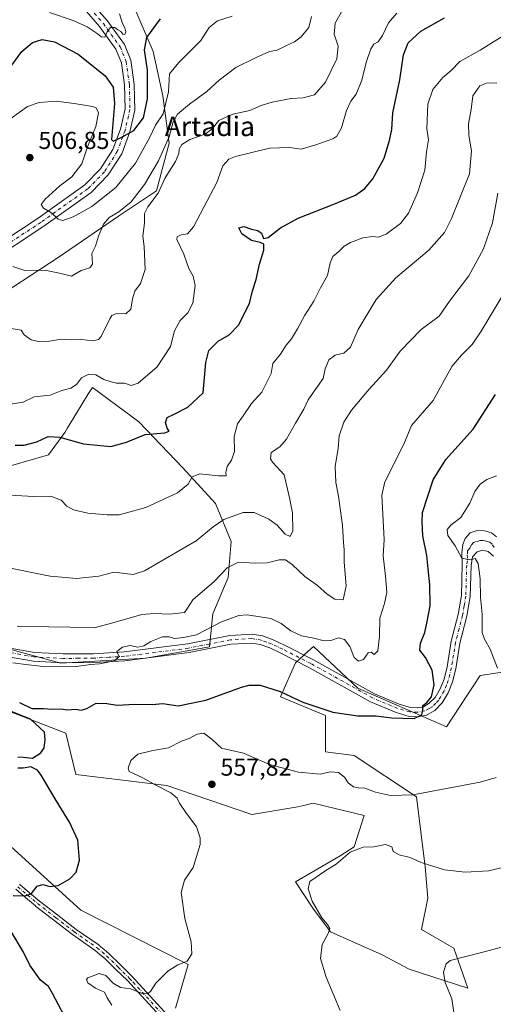
# Model space of a CAD drawing. Units: metres. Extents: x 604280 to 607748, y 4713022 to 4715387.
# Drawn here: x 605028 to 605223, y 4714310 to 4714714 of the extents above; entities that cross this region are included whole.
import ezdxf
from ezdxf.enums import TextEntityAlignment as Align

# ---------------------------------------------------------------- set-up
doc = ezdxf.new("R2010")
doc.units = ezdxf.units.M
doc.header["$MEASUREMENT"] = 0
doc.linetypes.add('DGN Style 4', pattern=[2.638475, 1.318413, -0.659207, 0.001648, -0.659207])
for name, color, linetype, lineweight in [('Camino Cxs', 7, 'Continuous', 0), ('Camino eje', 30, 'DGN Style 4', 13), ('Cultivos herbáceos CxS', 92, 'Continuous', 0), ('Curva de nivel maestra', 30, 'Continuous', 30), ('Curva de nivel normal', 30, 'Continuous', 0), ('Matorral CxS', 135, 'Continuous', 0), ('Núcleo urbano CxS', 7, 'Continuous', 0), ('Pista no pavimentada Cxs', 111, 'Continuous', 0), ('Pista no pavimentada eje', 91, 'DGN Style 4', 0), ('Punto de cota en terreno', 7, 'Continuous', 0), ('Rótulo de punto de cota en terreno', 7, 'Continuous', 0), ('Suelo desnudo CxS', 253, 'Continuous', 0), ('Texto cartográfico', 7, 'Continuous', 0), ('Zona quemada CxS', 21, 'Continuous', 0)]:
    doc.layers.add(name, color=color, linetype=linetype, lineweight=lineweight)
doc.styles.add('Style-Arial', font='txt')

# ---------------------------------------------------------------- blocks, each defined once
blk = doc.blocks.new('*U6')
at = {"layer": 'Suelo desnudo CxS', "color": 253, "linetype": 'Continuous', "lineweight": 0}
blk.add_polyline3d([(605075.3922, 4714719.4175, 495.9954), (605083.1889, 4714701.2239, 500.4856), (605087.0873, 4714683.0305, 503.2085), (605089.6861, 4714663.5377, 509.1599), (605084.4877, 4714644.0449, 512.6763), (605068.8933, 4714633.6489, 509.4255), (605044.202, 4714616.7551, 508.1359), (605014.3123, 4714597.2625, 513.1854)], dxfattribs=at)
blk = doc.blocks.new('*U11')
at = {"layer": 'Cultivos herbáceos CxS', "color": 92, "linetype": 'Continuous', "lineweight": 0}
for points in [[(605092.2849, 4714308.8085, 555.8218), (605097.4471, 4714326.7161, 554.7557), (605053.5063, 4714348.9939, 551.3142), (605001.7267, 4714395.9421, 545.0806)], [(605019.2505, 4714529.7903, 527.3789), (605040.2285, 4714535.7307, 526.5536), (605046.8921, 4714544.9625, 524.1572), (605048.0139, 4714546.7985, 523.7769), (605051.6883, 4714552.8147, 523.0037), (605056.3405, 4714560.4317, 521.1953), (605058.1683, 4714563.4239, 519.9521), (605074.4595, 4714551.3247, 523.1599), (605077.2051, 4714549.2857, 523.535), (605095.2647, 4714530.4035, 528.0917), (605108.6751, 4714515.7575, 532.923), (605115.1301, 4714500.1503, 537.6029), (605113.9101, 4714485.4575, 540.2902), (605107.6123, 4714470.5255, 542.5902), (605106.2849, 4714456.9665, 545.9633), (605080.1453, 4714452.3515, 545.3868), (605045.2927, 4714450.3005, 544.8191), (605020.6917, 4714456.9673, 543.2261)], [(605009.9287, 4714435.9421, 548.2121), (605047.3431, 4714421.5823, 551.2469), (605051.4429, 4714404.6593, 552.2234), (605088.7341, 4714400.0489, 555.8859), (605123.5871, 4714388.2539, 557.3008), (605142.5509, 4714391.3307, 556.7893), (605144.9771, 4714391.9447, 556.743), (605148.7801, 4714392.9069, 556.6168), (605169.7149, 4714387.7401, 557.2107), (605165.6149, 4714374.9205, 559.5658), (605159.9767, 4714371.3305, 559.3433), (605141.5255, 4714360.5617, 558.6611), (605148.7001, 4714349.7913, 559.633), (605155.8751, 4714340.0487, 560.1736), (605177.1439, 4714330.5967, 563.2486), (605188.2333, 4714324.7525, 563.5388), (605212.2541, 4714316.9713, 566.1724), (605206.6167, 4714333.3813, 564.4471), (605193.2905, 4714341.0745, 563.9128), (605195.8533, 4714353.8941, 562.1057), (605194.8291, 4714366.7153, 560.0928), (605191.2415, 4714395.4333, 554.9911), (605165.6153, 4714412.3563, 552.1682), (605153.8263, 4714413.8943, 552.3431), (605153.8265, 4714428.7665, 550.1785), (605135.3759, 4714436.4589, 550.3217), (605141.6299, 4714450.4817, 547.384), (605146.6117, 4714455.0451, 546.2563), (605148.9497, 4714457.1875, 545.5937), (605167.1527, 4714440.0479, 548.103), (605203.5423, 4714424.1503, 551.1209), (605217.3821, 4714445.1759, 553.5359), (605231.8887, 4714447.4273, 556.008)]]:
    blk.add_polyline3d(points, dxfattribs=at)
blk = doc.blocks.new('5PATER')
at = {"layer": 'Núcleo urbano CxS', "linetype": 'Continuous', "lineweight": 0}
h = blk.add_hatch(color=51, dxfattribs=at)
edge = h.paths.add_edge_path()
edge.add_ellipse((0, 0), major_axis=(-0.11, -0.111), ratio=0.999422, start_angle=0, end_angle=360)

msp = doc.modelspace()

# ---------------------------------------------------------------- linework, layer by layer
at = {"layer": 'Camino Cxs', "color": 7, "linetype": 'Continuous', "lineweight": 0}
for points in [[(605028.3087, 4714359.5899, 549.6499), (605028.3515, 4714359.5553, 549.6546), (605032.4281, 4714356.1241, 550.1537), (605036.4765, 4714352.7073, 550.6711), (605043.9933, 4714346.9151, 551.6013), (605051.5543, 4714341.0937, 552.6221), (605060.8995, 4714334.5659, 553.3317), (605060.9927, 4714334.4943, 553.3336), (605062.9753, 4714332.8173, 553.3988), (605064.8807, 4714331.2017, 553.6406), (605064.9485, 4714331.1401, 553.6493), (605069.6937, 4714326.5049, 554.1487), (605074.3839, 4714321.9197, 554.5666), (605074.4353, 4714321.8667, 554.572), (605075.8495, 4714320.3175, 554.7028), (605090.7637, 4714304.0383, 556.4766)], [(605028.3087, 4714359.5899, 549.6499), (605028.3515, 4714359.5553, 549.6546), (605032.4281, 4714356.1241, 550.1537), (605036.4765, 4714352.7073, 550.6711), (605043.9933, 4714346.9151, 551.6013), (605051.5543, 4714341.0937, 552.6221), (605060.8995, 4714334.5659, 553.3317), (605060.9927, 4714334.4943, 553.3336), (605062.9753, 4714332.8173, 553.3988), (605064.8807, 4714331.2017, 553.6406), (605064.9485, 4714331.1401, 553.6493), (605069.6937, 4714326.5049, 554.1487), (605074.3839, 4714321.9197, 554.5666), (605074.4353, 4714321.8667, 554.572), (605075.8495, 4714320.3175, 554.7028), (605090.7637, 4714304.0383, 556.4766)], [(605088.8345, 4714302.2951, 556.7417), (605073.9307, 4714318.5629, 554.8836), (605072.5401, 4714320.0863, 554.75), (605067.8765, 4714324.6453, 554.443), (605063.1645, 4714329.2481, 553.9113), (605061.2951, 4714330.8331, 553.6772), (605059.3613, 4714332.4689, 553.4671), (605050.0407, 4714338.9795, 552.81), (605049.9921, 4714339.0151, 552.8052), (605042.4069, 4714344.8553, 551.7402), (605034.8667, 4714350.6655, 550.8447), (605034.8231, 4714350.7005, 550.8385), (605030.7523, 4714354.1361, 550.298), (605026.6993, 4714357.5475, 549.7485)], [(605088.8345, 4714302.2951, 556.7417), (605073.9307, 4714318.5629, 554.8836), (605072.5401, 4714320.0863, 554.75), (605067.8765, 4714324.6453, 554.443), (605063.1645, 4714329.2481, 553.9113), (605061.2951, 4714330.8331, 553.6772), (605059.3613, 4714332.4689, 553.4671), (605050.0407, 4714338.9795, 552.81), (605049.9921, 4714339.0151, 552.8052), (605042.4069, 4714344.8553, 551.7402), (605034.8667, 4714350.6655, 550.8447), (605034.8231, 4714350.7005, 550.8385), (605030.7523, 4714354.1361, 550.298), (605026.6993, 4714357.5475, 549.7485)]]:
    msp.add_polyline3d(points, dxfattribs=at)
at = {"layer": 'Camino eje', "color": 30, "linetype": 'DGN Style 4', "lineweight": 13}
msp.add_polyline3d([(605027.5151, 4714358.5601, 549.6902), (605031.5901, 4714355.1301, 550.2188), (605035.6601, 4714351.6951, 550.7476), (605043.2001, 4714345.8851, 551.6657), (605050.7851, 4714340.0451, 552.7091), (605060.1551, 4714333.5001, 553.3971), (605062.1351, 4714331.8251, 553.5136), (605064.0401, 4714330.2101, 553.7663), (605068.7851, 4714325.5751, 554.2843), (605073.4751, 4714320.9901, 554.6502), (605074.8901, 4714319.4401, 554.7838), (605089.8051, 4714303.1601, 556.6032)], dxfattribs=at)
at = {"layer": 'Cultivos herbáceos CxS', "color": 92, "linetype": 'Continuous', "lineweight": 0}
for points in [[(605020.6917, 4714456.9673, 543.2261), (605045.2927, 4714450.3005, 544.8191), (605080.1453, 4714452.3515, 545.3868), (605106.2849, 4714456.9665, 545.9633), (605107.6123, 4714470.5255, 542.5902), (605113.9101, 4714485.4575, 540.2902), (605115.1301, 4714500.1503, 537.6029), (605108.6751, 4714515.7575, 532.923), (605095.2647, 4714530.4035, 528.0917), (605077.2051, 4714549.2857, 523.535), (605074.4595, 4714551.3247, 523.1599), (605058.1683, 4714563.4239, 519.9521), (605056.3405, 4714560.4317, 521.1953), (605051.6883, 4714552.8147, 523.0037), (605048.0139, 4714546.7985, 523.7769), (605046.8921, 4714544.9625, 524.1572), (605040.2285, 4714535.7307, 526.5536), (605019.2505, 4714529.7903, 527.3789)], [(605231.8887, 4714447.4273, 556.008), (605217.3821, 4714445.1759, 553.5359), (605203.5423, 4714424.1503, 551.1209), (605167.1527, 4714440.0479, 548.103), (605148.9497, 4714457.1875, 545.5937), (605146.6117, 4714455.0451, 546.2563), (605141.6299, 4714450.4817, 547.384), (605135.3759, 4714436.4589, 550.3217), (605153.8265, 4714428.7665, 550.1785), (605153.8263, 4714413.8943, 552.3431), (605165.6153, 4714412.3563, 552.1682), (605191.2415, 4714395.4333, 554.9911), (605194.8291, 4714366.7153, 560.0928), (605195.8533, 4714353.8941, 562.1057), (605193.2905, 4714341.0745, 563.9128), (605206.6167, 4714333.3813, 564.4471), (605212.2541, 4714316.9713, 566.1724), (605188.2333, 4714324.7525, 563.5388), (605177.1439, 4714330.5967, 563.2486), (605155.8751, 4714340.0487, 560.1736), (605148.7001, 4714349.7913, 559.633), (605141.5255, 4714360.5617, 558.6611), (605159.9767, 4714371.3305, 559.3433), (605165.6149, 4714374.9205, 559.5658), (605169.7149, 4714387.7401, 557.2107), (605148.7801, 4714392.9069, 556.6168), (605144.9771, 4714391.9447, 556.743), (605142.5509, 4714391.3307, 556.7893), (605123.5871, 4714388.2539, 557.3008), (605088.7341, 4714400.0489, 555.8859), (605051.4429, 4714404.6593, 552.2234), (605047.3431, 4714421.5823, 551.2469), (605009.9287, 4714435.9421, 548.2121)], [(604977.2109, 4714432.2699, 540.1056), (604977.6381, 4714431.8399, 540.1505), (604988.9141, 4714414.4041, 542.7534), (605001.7267, 4714395.9421, 545.0806), (605053.5063, 4714348.9939, 551.3142), (605097.4471, 4714326.7161, 554.7557), (605092.2849, 4714308.8085, 555.8218)]]:
    msp.add_polyline3d(points, dxfattribs=at)
at = {"layer": 'Curva de nivel maestra', "color": 30, "linetype": 'Continuous', "lineweight": 30, "flags": 128}
for points, elevation in [([(605026.54, 4714539.7201), (605030.23, 4714539.7401), (605035.31, 4714541.1501), (605039.98, 4714543.2301), (605044.78, 4714542.9401), (605054.6, 4714540.2001), (605065.82, 4714539.2301), (605072.18, 4714540.9201), (605079.89, 4714544.1401), (605087.96, 4714544.8201), (605089.7, 4714545.4701), (605088.9, 4714546.6601), (605088.23, 4714548.9501), (605088.82, 4714551.0101), (605091.82, 4714552.4401), (605097.35, 4714555.2601), (605103.71, 4714561.2301), (605104.74, 4714573.6201), (605106.04, 4714578.5401), (605109.76, 4714582.3301), (605114.4, 4714585.0401), (605118.15, 4714588.9001), (605122.75, 4714597.7701), (605123.85, 4714603.0701), (605125.42, 4714607.6201), (605126.84, 4714614.0101), (605128.51, 4714619.6901), (605128.62, 4714622.1201), (605127.09, 4714622.8801), (605123.45, 4714623.6101), (605119.57, 4714626.4401), (605118.27, 4714628.8701), (605120.42, 4714629.4501), (605123.48, 4714628.3401), (605126.1, 4714627.7801), (605127.57, 4714626.7401), (605128.41, 4714624.4201), (605130.34, 4714624.8701), (605135.39, 4714628.8601), (605142.65, 4714632.7801), (605157.24, 4714638.5601), (605166.23, 4714642.2901), (605169.99, 4714645.0501), (605173.29, 4714648.9101), (605177.98, 4714657.3801), (605180.14, 4714664.7201), (605181.16, 4714669.2301), (605181.52, 4714676.0201), (605184.37, 4714689.5201), (605185.85, 4714699.8601), (605187.89, 4714704.7201), (605193, 4714709.5601), (605202.72, 4714714.9601)], 525), ([(605023.57, 4714693.5901), (605029.24, 4714701.1901), (605033.57, 4714704.9001), (605037.57, 4714706.0701), (605042.6, 4714705.1901), (605052.34, 4714700.0901), (605063.47, 4714691.2401), (605066.73, 4714686.5001), (605067.32, 4714679.9301), (605065.98, 4714665.0501), (605066.71, 4714664.4801), (605069.75, 4714665.7801), (605075.23, 4714668.8401), (605079.14, 4714673.9601), (605080.8, 4714681.7401), (605080.78, 4714693.5901), (605079.55, 4714701.8701), (605080.54, 4714706.9901), (605086.1, 4714714.5401)], 500), ([(605028.21, 4714434.1401), (605033.3, 4714431.7001), (605038.17, 4714431.7001), (605041.72, 4714431.3701), (605045.24, 4714431.5401), (605047.9, 4714431.2001), (605051.23, 4714431.4201), (605053.56, 4714431.0801), (605055.89, 4714431.7501), (605059.69, 4714433.8201), (605064.07, 4714433.7701), (605068.35, 4714433.0901), (605075.55, 4714433.4301), (605082.73, 4714433.3601), (605087.16, 4714433.7001), (605093.4, 4714432.8201), (605104.72, 4714435.1701), (605119.34, 4714440.3901), (605122.51, 4714441.2801), (605127.04, 4714441.3301), (605135.3, 4714438.7101), (605144.54, 4714434.3001), (605156.88, 4714430.2201), (605167.18, 4714428.6901), (605174.75, 4714428.6501), (605180.94, 4714427.9001), (605190.25, 4714427.5601), (605193.38, 4714429.1001), (605193.82, 4714431.1001), (605193.84, 4714432.9101), (605195.5, 4714434.1601), (605197.42, 4714436.5401), (605198.51, 4714441.3401), (605197.64, 4714447.4201), (605194.92, 4714452.6001), (605192.61, 4714455.6001), (605192.84, 4714458.4701), (605194.68, 4714462.9101), (605195.59, 4714467.4201), (605196.89, 4714473.7601), (605196.74, 4714482.4601), (605195.98, 4714488.9901), (605195.51, 4714494.4201), (605193.89, 4714502.4901), (605193.52, 4714508.4101), (605193.65, 4714512.0801), (605195.91, 4714518.7601), (605198.05, 4714525.4801), (605203.24, 4714533.8801), (605214.51, 4714546.2201), (605223.65, 4714560.5201)], 550), ([(605027.59, 4714411.8201), (605029.9, 4714411.7201), (605033.57, 4714411.3301), (605037.04, 4714413.5101), (605038.32, 4714415.5601), (605038.8, 4714418.7801), (605038.48, 4714421.9801), (605032.82, 4714427.3201), (605023.94, 4714430.8601)], 550), ([(605025.61, 4714354.9701), (605030.54, 4714354.8501), (605033.24, 4714355.7601), (605035.51, 4714358.7701), (605037.78, 4714359.4501), (605040.73, 4714358.6201), (605044.11, 4714359.1201), (605048.9, 4714361.8901), (605051.5, 4714364.5901), (605052.83, 4714369.5501), (605052.19, 4714377.7401), (605048.84, 4714385.0601), (605043.31, 4714393.9101), (605037.21, 4714404.4201), (605035.59, 4714406.4101), (605032.98, 4714407.8201), (605029.79, 4714407.2401), (605027.53, 4714407.2801)], 550), ([(605049.05, 4714301.1201), (605041.84, 4714314.7301), (605040.13, 4714317.7101), (605036.94, 4714320.2601), (605032.57, 4714326.3601), (605029.93, 4714331.7801), (605024.82, 4714340.1701)], 550)]:
    msp.add_lwpolyline(points, dxfattribs=dict(at, elevation=elevation))
at = {"layer": 'Curva de nivel normal', "color": 30, "linetype": 'Continuous', "lineweight": 0, "flags": 128}
for points, elevation in [([(605024.51, 4714556.4901), (605029.72, 4714557.3801), (605034.24, 4714559.4901), (605040.9, 4714560.2701), (605045.61, 4714562.1401), (605049.4, 4714563.1601), (605051.6, 4714564.5701), (605053.76, 4714567.3301), (605056.66, 4714568.8201), (605059.57, 4714568.5501), (605062.87, 4714566.7101), (605065.94, 4714565.7501), (605068.02, 4714565.1301), (605071.36, 4714565.0801), (605074.09, 4714564.1401), (605077.02, 4714565.2101), (605084.82, 4714571.8501), (605090.26, 4714580.2001), (605091.9, 4714586.6601), (605094.26, 4714590.8701), (605097.31, 4714593.9301), (605099.43, 4714598.0001), (605100.43, 4714605.2201), (605099.6, 4714609.0101), (605097.73, 4714612.1401), (605095.78, 4714618.0201), (605092.88, 4714624.0501), (605092.98, 4714625.1201), (605094.62, 4714626.0001), (605097.25, 4714626.4201), (605099.67, 4714629.3201), (605105.27, 4714639.9201), (605109.27, 4714647.4701), (605111.67, 4714654.3001), (605114.16, 4714657.0001), (605116.92, 4714658.1201), (605130.86, 4714661.5101), (605139.1, 4714661.7801), (605143.88, 4714661.1901), (605149.93, 4714662.9601), (605156.94, 4714665.3801), (605158.51, 4714666.5101), (605160.48, 4714669.8801), (605162.46, 4714677.0201), (605164.24, 4714680.8801), (605166.45, 4714683.7201), (605168.82, 4714689.3801), (605170.56, 4714696.7101), (605172.56, 4714702.2401), (605173.76, 4714704.1601), (605175.48, 4714705.1801), (605177.28, 4714707.7501), (605179.81, 4714712.8901), (605183.21, 4714716.8601)], 520), ([(605024.66, 4714673.7201), (605031.59, 4714678.5901), (605036.31, 4714680.2401), (605043.34, 4714680.8201), (605050.64, 4714679.8001), (605058.26, 4714678.6401), (605059.69, 4714678.0401), (605060.74, 4714676.0801), (605059.65, 4714670.3901), (605056.15, 4714662.0201), (605053.79, 4714655.1301), (605049.77, 4714649.7201), (605044.83, 4714646.1501), (605038.77, 4714640.6801), (605037.12, 4714638.3701), (605038.07, 4714636.9301), (605041.37, 4714635.0301), (605044.16, 4714632.4601), (605046.05, 4714631.9301), (605050.23, 4714633.3701), (605058.02, 4714637.6201), (605067.82, 4714645.3701), (605075.92, 4714655.3801), (605081.64, 4714665.7301), (605084.05, 4714671.0201), (605087.29, 4714675.6601), (605089.44, 4714684.6101), (605089.84, 4714692.0401), (605093.69, 4714696.7101), (605102.71, 4714705.7401), (605106.07, 4714711.0301), (605109.55, 4714713.7601), (605115.56, 4714715.6201)], 505), ([(605024.83, 4714587.6201), (605028.97, 4714586.8601), (605030.23, 4714585.0001), (605032.99, 4714582.9601), (605036.02, 4714582.2101), (605040.64, 4714582.4001), (605045.34, 4714583.1701), (605049.24, 4714582.8801), (605053.69, 4714583.0801), (605058.41, 4714582.5601), (605060.7, 4714583.0101), (605061.79, 4714584.2801), (605065.28, 4714591.4701), (605066.19, 4714592.9001), (605068.06, 4714593.7101), (605071.97, 4714593.5601), (605073.99, 4714595.5601), (605074.62, 4714599.7101), (605075.66, 4714602.9401), (605077.88, 4714606.0801), (605079.88, 4714611.7501), (605079.45, 4714621.1701), (605078.93, 4714625.4201), (605079.63, 4714630.7301), (605079.59, 4714634.7301), (605080.92, 4714637.4801), (605085.13, 4714643.0501), (605088.02, 4714649.4201), (605092.3, 4714656.1101), (605093.7, 4714659.3001), (605093.79, 4714661.1901), (605094.86, 4714663.0701), (605098.13, 4714665.1201), (605104.42, 4714667.3401), (605107.31, 4714669.4601), (605110.16, 4714672.8701), (605115.88, 4714675.5201), (605122.88, 4714676.9801), (605127.43, 4714679.0101), (605131.94, 4714680.4701), (605139.72, 4714681.8801), (605144.72, 4714682.1601), (605149.37, 4714683.3601), (605153.87, 4714688.6101), (605158.55, 4714698.1901), (605159.15, 4714703.4201), (605157.46, 4714708.3001), (605157.85, 4714712.8801), (605160.4, 4714717.4001)], 515), ([(605025.56, 4714612.9401), (605030.4, 4714611.4201), (605038.86, 4714611.4501), (605045.24, 4714610.1401), (605049.56, 4714609.0801), (605053.56, 4714611.3801), (605057.08, 4714612.4101), (605058.25, 4714613.9401), (605057.96, 4714618.3901), (605059.44, 4714621.3901), (605060.74, 4714625.3901), (605062.81, 4714630.3901), (605065.07, 4714633.0601), (605069.06, 4714635.3901), (605074.04, 4714639.5701), (605079.62, 4714646.6401), (605085.35, 4714656.3501), (605089.66, 4714666.2501), (605091.29, 4714672.3801), (605093.16, 4714675.4401), (605098.12, 4714679.6301), (605105.18, 4714684.7801), (605110.24, 4714689.3801), (605117.06, 4714694.6401), (605125.09, 4714698.5801), (605130.92, 4714701.2401), (605134.04, 4714701.7801), (605137.59, 4714703.5301), (605141.22, 4714705.1201), (605143.9, 4714707.2201), (605147, 4714711.0601), (605148.15, 4714715.5901)], 510), ([(605040.55, 4714717.2101), (605050.3, 4714713.8701), (605056.06, 4714711.2801), (605060.12, 4714708.6001), (605061.75, 4714707.1701), (605063.3, 4714707.1401), (605064.19, 4714709.3201), (605065.65, 4714711.0401), (605067.45, 4714710.9901), (605068.58, 4714710.0601), (605069.85, 4714709.3301), (605070.7, 4714708.3401), (605071.48, 4714708.2101), (605071.85, 4714709.2001), (605071.52, 4714710.9001), (605070.6, 4714712.7301), (605069.36, 4714716.6601)], 495), ([(605024.36, 4714519.2001), (605034.1, 4714518.6501), (605041.13, 4714518.7901), (605045.38, 4714517.1501), (605047.63, 4714514.7001), (605050.37, 4714513.2101), (605056.26, 4714511.8701), (605064.23, 4714511.1901), (605069.23, 4714511.0801), (605080.19, 4714514.1401), (605093.08, 4714520.1901), (605097.44, 4714523.7001), (605099.15, 4714526.7101), (605102.33, 4714527.9301), (605109.93, 4714527.1101), (605113.04, 4714527.1801), (605112.96, 4714528.5301), (605113.5, 4714531.0301), (605115.36, 4714533.6101), (605116.46, 4714537.0701), (605116.43, 4714543.2701), (605117.7, 4714548.4401), (605120.07, 4714551.7201), (605123.49, 4714556.7401), (605127.75, 4714561.4001), (605131.58, 4714569.0701), (605132.28, 4714573.2401), (605135.35, 4714577.0701), (605137.71, 4714580.7401), (605139.89, 4714583.4001), (605142.38, 4714587.4001), (605145.34, 4714593.0301), (605149.12, 4714598.8201), (605151.81, 4714604.3101), (605154.64, 4714609.3301), (605155.76, 4714614.5101), (605156.89, 4714617.0801), (605159.37, 4714619.1001), (605161.54, 4714621.3701), (605164.21, 4714622.9101), (605169.21, 4714624.7101), (605173.21, 4714625.3701), (605175.62, 4714625.0701), (605178.85, 4714626.3201), (605184.62, 4714630.5801), (605187.91, 4714634.9301), (605191.67, 4714643.1601), (605194.7, 4714652.5201), (605195.41, 4714660.0601), (605196.2, 4714664.9801), (605195.53, 4714669.4701), (605195.93, 4714679.6101), (605197.99, 4714685.6201), (605202.09, 4714690.5201), (605205.49, 4714693.3701), (605209, 4714697.0401), (605217.4, 4714701.7001), (605228.98, 4714709.0201)], 530), ([(605019.69, 4714490.1601), (605040.8, 4714485.9201), (605051.69, 4714484.9801), (605060.84, 4714486.0001), (605066.98, 4714487.6801), (605074.94, 4714486.6401), (605079.61, 4714488.1801), (605100.77, 4714500.5201), (605107.74, 4714506.1701), (605112.09, 4714509.2101), (605120.1, 4714512.1101), (605124.56, 4714512.0701), (605130.63, 4714509.4201), (605134.07, 4714506.8401), (605137.26, 4714503.2501), (605139.42, 4714502.2601), (605140.54, 4714504.5601), (605140.34, 4714512.0001), (605139.1, 4714518.0801), (605136.94, 4714527.5801), (605132.12, 4714532.7601), (605131.25, 4714534.1301), (605131.52, 4714536.6701), (605135.19, 4714539.0901), (605137.91, 4714542.1201), (605141.53, 4714548.7501), (605145.01, 4714554.5401), (605146.8, 4714558.2801), (605149.85, 4714562.8701), (605152.95, 4714567.0701), (605153.79, 4714571.0701), (605155.27, 4714574.7001), (605157.84, 4714576.6101), (605161.44, 4714577.4901), (605164.09, 4714579.8601), (605167.34, 4714587.1201), (605174.74, 4714599.4901), (605182.74, 4714608.3901), (605196.28, 4714619.7301), (605202.68, 4714626.8901), (605205.63, 4714632.7201), (605208.99, 4714641.2201), (605213, 4714651.0501), (605213.77, 4714660.3801), (605212.73, 4714666.7201), (605212.55, 4714671.4701), (605213.66, 4714677.4101), (605214.37, 4714683.0101), (605217.22, 4714687.0801), (605220.05, 4714688.2001), (605224.23, 4714688.3401)], 535), ([(605027.37, 4714465.5001), (605040.27, 4714465.1401), (605049.22, 4714465.0201), (605058.87, 4714464.8501), (605065.56, 4714466.6201), (605078.52, 4714470.2501), (605083.71, 4714470.7301), (605089.86, 4714470.3401), (605096.06, 4714471.0201), (605096.91, 4714472.4701), (605099.39, 4714476.3201), (605108.22, 4714483.8501), (605113.55, 4714489.3401), (605118.22, 4714491.7201), (605124.9, 4714491.2701), (605129.97, 4714491.4801), (605134.88, 4714492.7001), (605137.5, 4714492.6901), (605140.34, 4714490.5901), (605145.45, 4714485.8501), (605150.57, 4714482.1701), (605154.55, 4714478.6601), (605157.74, 4714476.5501), (605161.08, 4714476.2901), (605162.33, 4714482.0801), (605161.61, 4714491.7601), (605161.58, 4714496.7501), (605161.28, 4714499.7501), (605160.83, 4714506.7501), (605159.22, 4714518.8201), (605158.08, 4714524.3701), (605157.85, 4714531.0701), (605159.02, 4714538.3901), (605159.46, 4714543.5101), (605161.44, 4714549.1401), (605164.59, 4714554.1201), (605171.75, 4714562.6201), (605178.93, 4714570.4501), (605184.54, 4714578.3301), (605193.2, 4714587.1401), (605200.53, 4714592.6301), (605204.86, 4714598.7801), (605212.79, 4714609.1701), (605218.72, 4714620.2701), (605222.42, 4714630.9501), (605224.59, 4714643.1101)], 540), ([(605025.51, 4714450.3701), (605031.92, 4714449.6101), (605039.01, 4714448.8001), (605051.48, 4714448.9001), (605057.35, 4714449.7401), (605061.16, 4714450.0601), (605067.2, 4714451.2101), (605069.11, 4714453.0901), (605068.17, 4714455.0901), (605070.55, 4714456.8801), (605073.67, 4714457.5001), (605076.9, 4714456.9201), (605079.34, 4714457.3501), (605082.19, 4714459.1601), (605086.92, 4714461.0401), (605089.67, 4714461.1001), (605091.92, 4714460.4501), (605095.56, 4714460.7901), (605100.88, 4714461.8701), (605111.22, 4714467.2901), (605118.27, 4714469.7801), (605121.76, 4714470.1501), (605131.39, 4714468.6001), (605135.74, 4714466.6101), (605139.69, 4714463.5701), (605143.98, 4714461.5201), (605149.04, 4714460.5801), (605153.31, 4714459.5201), (605156.06, 4714459.6301), (605159.25, 4714460.7401), (605161.64, 4714460.0501), (605163.92, 4714457.1301), (605165.6, 4714452.6001), (605167.41, 4714451.0701), (605169.51, 4714451.7601), (605171.38, 4714454.5801), (605172.64, 4714454.8401), (605173.91, 4714453.8301), (605175.4, 4714455.3201), (605176.09, 4714461.2901), (605176.13, 4714468.7201), (605178.11, 4714474.7001), (605179.06, 4714479.2201), (605178.48, 4714486.0401), (605177.53, 4714494.3101), (605178.02, 4714501.0801), (605177, 4714519.2001), (605178.26, 4714524.6201), (605186.02, 4714540.1401), (605189.21, 4714547.8301), (605198.03, 4714558.0301), (605205.74, 4714571.9901), (605209.73, 4714576.6201), (605214.16, 4714581.0001), (605217.83, 4714586.4801), (605226.85, 4714601.5401)], 545), ([(605224.13, 4714527.1801), (605220.07, 4714525.6501), (605217.45, 4714523.7801), (605215.2, 4714520.7701), (605213.11, 4714515.9201), (605209.42, 4714510.0501), (605205.43, 4714507.1001), (605203.78, 4714505.0601), (605204.11, 4714502.6501), (605207.08, 4714498.4701), (605209.84, 4714493.3201), (605213.2, 4714492.6301), (605215.35, 4714493.1601), (605216.5, 4714491.1301), (605217.36, 4714484.8601), (605217.53, 4714477.2301), (605218.24, 4714470.4301), (605218.17, 4714462.8901), (605219.23, 4714460.1201), (605221.49, 4714456.0501), (605224.46, 4714448.2201)], 555), ([(605223.93, 4714403.3601), (605217.42, 4714401.5401), (605189.68, 4714396.2601), (605180.57, 4714395.9601), (605174.38, 4714397.4001), (605170.1, 4714398.9901), (605167.49, 4714399.1001), (605165.41, 4714399.6101), (605163.19, 4714401.2201), (605161.73, 4714403.5001), (605159.28, 4714405.4101), (605155.76, 4714405.6801), (605151.76, 4714404.8001), (605142.77, 4714405.6501), (605130.96, 4714408.7201), (605124.57, 4714411.4201), (605120.2, 4714413.4101), (605111.25, 4714415.4201), (605107.36, 4714418.9201), (605103.92, 4714421.5201), (605101.22, 4714421.2201), (605097.86, 4714419.4001), (605094.8, 4714418.3101), (605089.4, 4714415.6001), (605082.97, 4714414.4501), (605076.82, 4714413.0201), (605074, 4714410.4301), (605072.87, 4714407.2901), (605073.24, 4714405.8401), (605078.87, 4714403.2601), (605084.2, 4714400.2601), (605090.4, 4714397.1401), (605093.04, 4714394.9001), (605093.99, 4714392.8001), (605096.52, 4714389.0401), (605100.97, 4714383.1201), (605102.43, 4714378.6401), (605102.37, 4714375.9101), (605099.5, 4714366.4201), (605096, 4714361.3101), (605094.68, 4714356.2201), (605096.14, 4714345.5301), (605098.77, 4714335.9601), (605099, 4714331.0001), (605097.1, 4714328.0501), (605093.29, 4714326.5101), (605089.16, 4714323.9001), (605084.27, 4714319.1001), (605081.98, 4714315.6301), (605080.79, 4714314.6401), (605078.4, 4714314.9601), (605073.78, 4714316.6801), (605069.76, 4714317.3201), (605066.77, 4714319.0001), (605063.66, 4714322.2201), (605060.96, 4714322.9301), (605056.33, 4714321.2101), (605055.71, 4714320.5701), (605056.26, 4714319.2301), (605059.4, 4714316.9601), (605063.16, 4714315.3401), (605064.29, 4714313.0101), (605066.19, 4714310.0401)], 555), ([(605230.37, 4714367.4201), (605221, 4714365.1101), (605211.28, 4714364.5001), (605202.73, 4714365.5001), (605193.15, 4714368.5301), (605188.67, 4714370.6001), (605184.1, 4714371.6301), (605181.67, 4714372.9801), (605181.06, 4714374.9701), (605178.51, 4714375.9801), (605173.78, 4714374.9401), (605169.3, 4714374.8201), (605163.96, 4714372.8201), (605158.21, 4714367.8701), (605153.6, 4714364.9301), (605147.5, 4714360.7201), (605146.77, 4714357.7201), (605148.37, 4714352.6101), (605152.44, 4714345.7801), (605154.77, 4714343.0701), (605155.61, 4714341.4401), (605155, 4714339.4501), (605152.54, 4714334.9401), (605151.9, 4714329.1201), (605154.13, 4714321.4501), (605159.88, 4714307.7901)], 560), ([(605207.11, 4714303.2901), (605205.7, 4714312.5901), (605202.96, 4714319.3401), (605202.34, 4714323.5901), (605203.38, 4714326.9201), (605205, 4714328.3701), (605218.49, 4714331.7701), (605243.78, 4714338.4901)], 565)]:
    msp.add_lwpolyline(points, dxfattribs=dict(at, elevation=elevation))
at = {"layer": 'Matorral CxS', "color": 135, "linetype": 'Continuous', "lineweight": 0}
for points in [[(605075.3922, 4714719.4175, 495.9954), (605083.1889, 4714701.2239, 500.4856), (605087.0873, 4714683.0305, 503.2085), (605089.6861, 4714663.5377, 509.1599), (605084.4877, 4714644.0449, 512.6763), (605068.8933, 4714633.6489, 509.4255), (605044.202, 4714616.7551, 508.1359), (605014.3123, 4714597.2625, 513.1854), (605005.2153, 4714577.7697, 517.0614), (605007.8141, 4714553.0787, 522.1596), (605007.8139, 4714540.0835, 523.9085), (605019.2505, 4714529.7903, 527.3789)], [(605014.3123, 4714597.2625, 513.1854), (605044.202, 4714616.7551, 508.1359), (605068.8933, 4714633.6489, 509.4255), (605084.4877, 4714644.0449, 512.6763), (605089.6861, 4714663.5377, 509.1599), (605087.0873, 4714683.0305, 503.2085), (605083.1889, 4714701.2239, 500.4856), (605075.3922, 4714719.4175, 495.9954)], [(605020.6917, 4714456.9673, 543.2261), (605045.2927, 4714450.3005, 544.8191), (605080.1453, 4714452.3515, 545.3868), (605106.2849, 4714456.9665, 545.9633), (605107.6123, 4714470.5255, 542.5902), (605113.9101, 4714485.4575, 540.2902), (605115.1301, 4714500.1503, 537.6029), (605108.6751, 4714515.7575, 532.923), (605095.2647, 4714530.4035, 528.0917), (605077.2051, 4714549.2857, 523.535), (605074.4595, 4714551.3247, 523.1599), (605058.1683, 4714563.4239, 519.9521), (605056.3405, 4714560.4317, 521.1953), (605051.6883, 4714552.8147, 523.0037), (605048.0139, 4714546.7985, 523.7769), (605046.8921, 4714544.9625, 524.1572), (605040.2285, 4714535.7307, 526.5536), (605019.2505, 4714529.7903, 527.3789)], [(605020.6917, 4714456.9673, 543.2261), (605045.2927, 4714450.3005, 544.8191), (605080.1453, 4714452.3515, 545.3868), (605106.2849, 4714456.9665, 545.9633), (605107.6123, 4714470.5255, 542.5902), (605113.9101, 4714485.4575, 540.2902), (605115.1301, 4714500.1503, 537.6029), (605108.6751, 4714515.7575, 532.923), (605095.2647, 4714530.4035, 528.0917), (605077.2051, 4714549.2857, 523.535), (605074.4595, 4714551.3247, 523.1599), (605058.1683, 4714563.4239, 519.9521), (605056.3405, 4714560.4317, 521.1953), (605051.6883, 4714552.8147, 523.0037), (605048.0139, 4714546.7985, 523.7769), (605046.8921, 4714544.9625, 524.1572), (605040.2285, 4714535.7307, 526.5536), (605019.2505, 4714529.7903, 527.3789)], [(605231.8887, 4714447.4273, 556.008), (605217.3821, 4714445.1759, 553.5359), (605203.5423, 4714424.1503, 551.1209), (605167.1527, 4714440.0479, 548.103), (605148.9497, 4714457.1875, 545.5937), (605146.6117, 4714455.0451, 546.2563), (605141.6299, 4714450.4817, 547.384), (605135.3759, 4714436.4589, 550.3217), (605153.8265, 4714428.7665, 550.1785), (605153.8263, 4714413.8943, 552.3431), (605165.6153, 4714412.3563, 552.1682), (605191.2415, 4714395.4333, 554.9911), (605194.8291, 4714366.7153, 560.0928), (605195.8533, 4714353.8941, 562.1057), (605193.2905, 4714341.0745, 563.9128), (605206.6167, 4714333.3813, 564.4471), (605212.2541, 4714316.9713, 566.1724), (605188.2333, 4714324.7525, 563.5388), (605177.1439, 4714330.5967, 563.2486), (605155.8751, 4714340.0487, 560.1736), (605148.7001, 4714349.7913, 559.633), (605141.5255, 4714360.5617, 558.6611), (605159.9767, 4714371.3305, 559.3433), (605165.6149, 4714374.9205, 559.5658), (605169.7149, 4714387.7401, 557.2107), (605148.7801, 4714392.9069, 556.6168), (605144.9771, 4714391.9447, 556.743), (605142.5509, 4714391.3307, 556.7893), (605123.5871, 4714388.2539, 557.3008), (605088.7341, 4714400.0489, 555.8859), (605051.4429, 4714404.6593, 552.2234), (605047.3431, 4714421.5823, 551.2469), (605009.9287, 4714435.9421, 548.2121)], [(605231.8887, 4714447.4273, 556.008), (605217.3821, 4714445.1759, 553.5359), (605203.5423, 4714424.1503, 551.1209), (605167.1527, 4714440.0479, 548.103), (605148.9497, 4714457.1875, 545.5937), (605146.6117, 4714455.0451, 546.2563), (605141.6299, 4714450.4817, 547.384), (605135.3759, 4714436.4589, 550.3217), (605153.8265, 4714428.7665, 550.1785), (605153.8263, 4714413.8943, 552.3431), (605165.6153, 4714412.3563, 552.1682), (605191.2415, 4714395.4333, 554.9911), (605194.8291, 4714366.7153, 560.0928), (605195.8533, 4714353.8941, 562.1057), (605193.2905, 4714341.0745, 563.9128), (605206.6167, 4714333.3813, 564.4471), (605212.2541, 4714316.9713, 566.1724), (605188.2333, 4714324.7525, 563.5388), (605177.1439, 4714330.5967, 563.2486), (605155.8751, 4714340.0487, 560.1736), (605148.7001, 4714349.7913, 559.633), (605141.5255, 4714360.5617, 558.6611), (605159.9767, 4714371.3305, 559.3433), (605165.6149, 4714374.9205, 559.5658), (605169.7149, 4714387.7401, 557.2107), (605148.7801, 4714392.9069, 556.6168), (605144.9771, 4714391.9447, 556.743), (605142.5509, 4714391.3307, 556.7893), (605123.5871, 4714388.2539, 557.3008), (605088.7341, 4714400.0489, 555.8859), (605051.4429, 4714404.6593, 552.2234), (605047.3431, 4714421.5823, 551.2469), (605009.9287, 4714435.9421, 548.2121)]]:
    msp.add_polyline3d(points, dxfattribs=at)
at = {"layer": 'Pista no pavimentada Cxs', "color": 111, "linetype": 'Continuous', "lineweight": 0}
for points in [[(605012.4311, 4714617.3647, 510.4595), (605035.9591, 4714632.8017, 505.892), (605055.0475, 4714646.4363, 503.1498), (605061.5489, 4714653.0393, 502.0671), (605066.6115, 4714661.0381, 501.0933), (605069.6715, 4714669.4019, 500.3905), (605071.5971, 4714677.6113, 499.3207), (605071.3933, 4714687.3961, 498.4628), (605070.0695, 4714696.5607, 497.1588), (605067.8165, 4714702.1441, 496.1027), (605061.1301, 4714711.4021, 495.0221), (605054.028, 4714719.6367, 493.9913)], [(605012.4311, 4714617.3647, 510.4595), (605035.9591, 4714632.8017, 505.892), (605055.0475, 4714646.4363, 503.1498), (605061.5489, 4714653.0393, 502.0671), (605066.6115, 4714661.0381, 501.0933), (605069.6715, 4714669.4019, 500.3905), (605071.5971, 4714677.6113, 499.3207), (605071.3933, 4714687.3961, 498.4628), (605070.0695, 4714696.5607, 497.1588), (605067.8165, 4714702.1441, 496.1027), (605061.1301, 4714711.4021, 495.0221), (605054.028, 4714719.6367, 493.9913)], [(605056.7693, 4714722.5827, 493.6851), (605064.2719, 4714713.8839, 494.7834), (605071.3439, 4714704.0919, 496.4083), (605073.9593, 4714697.6101, 497.06), (605075.3873, 4714687.7249, 498.1556), (605075.6068, 4714677.1895, 499.1914), (605073.5108, 4714668.2539, 500.063), (605070.2207, 4714659.2611, 501.016), (605064.6997, 4714650.5381, 501.9785), (605057.6545, 4714643.3827, 502.9537), (605038.2195, 4714629.5007, 506.0832), (605014.9691, 4714614.2457, 510.9397)], [(605056.7693, 4714722.5827, 493.6851), (605064.2719, 4714713.8839, 494.7834), (605071.3439, 4714704.0919, 496.4083), (605073.9593, 4714697.6101, 497.06), (605075.3873, 4714687.7249, 498.1556), (605075.6068, 4714677.1895, 499.1914), (605073.5108, 4714668.2539, 500.063), (605070.2207, 4714659.2611, 501.016), (605064.6997, 4714650.5381, 501.9785), (605057.6545, 4714643.3827, 502.9537), (605038.2195, 4714629.5007, 506.0832), (605014.9691, 4714614.2457, 510.9397)], [(605023.6601, 4714456.6101, 543.5498), (605034.4101, 4714454.6901, 543.9059), (605046.2101, 4714454.0601, 544.2092), (605058.6801, 4714454.1501, 544.7074), (605071.2101, 4714454.9301, 545.3911), (605097.3201, 4714458.2201, 545.631), (605114.6001, 4714461.7001, 546.4239), (605123.7201, 4714462.2201, 548.2421), (605127.9901, 4714461.4901, 547.9653), (605132.4001, 4714459.9001, 546.7018), (605137.1101, 4714457.6601, 546.8099), (605148.7001, 4714451.7801, 547.0431), (605173.9801, 4714437.6801, 549.0613), (605184.1101, 4714433.4701, 549.3892), (605188.8501, 4714432.1001, 549.7721), (605191.5201, 4714431.9901, 549.9438), (605194.0701, 4714432.4201, 550.1096), (605196.5001, 4714433.8201, 550.2567), (605198.9201, 4714436.2701, 550.4662), (605201.0001, 4714439.7701, 550.6887), (605202.5501, 4714443.7701, 551.1944), (605203.7901, 4714448.7701, 551.681), (605205.5301, 4714459.2601, 552.1384), (605208.3701, 4714470.2801, 552.8763), (605209.6901, 4714478.0101, 553.4273), (605210.0301, 4714490.7101, 554.4735), (605209.8701, 4714495.5601, 554.9676), (605210.2001, 4714498.9501, 555.4043), (605211.2001, 4714501.4601, 555.8181), (605213.2801, 4714503.7201, 556.1148), (605216.2201, 4714504.7501, 556.3011), (605219.1801, 4714504.6401, 556.475), (605221.9901, 4714503.8001, 556.6259), (605224.0601, 4714502.1201, 556.886)], [(605023.6601, 4714456.6101, 543.5498), (605034.4101, 4714454.6901, 543.9059), (605046.2101, 4714454.0601, 544.2092), (605058.6801, 4714454.1501, 544.7074), (605071.2101, 4714454.9301, 545.3911), (605097.3201, 4714458.2201, 545.631), (605114.6001, 4714461.7001, 546.4239), (605123.7201, 4714462.2201, 548.2421), (605127.9901, 4714461.4901, 547.9653), (605132.4001, 4714459.9001, 546.7018), (605137.1101, 4714457.6601, 546.8099), (605148.7001, 4714451.7801, 547.0431), (605173.9801, 4714437.6801, 549.0613), (605184.1101, 4714433.4701, 549.3892), (605188.8501, 4714432.1001, 549.7721), (605191.5201, 4714431.9901, 549.9438), (605194.0701, 4714432.4201, 550.1096), (605196.5001, 4714433.8201, 550.2567), (605198.9201, 4714436.2701, 550.4662), (605201.0001, 4714439.7701, 550.6887), (605202.5501, 4714443.7701, 551.1944), (605203.7901, 4714448.7701, 551.681), (605205.5301, 4714459.2601, 552.1384), (605208.3701, 4714470.2801, 552.8763), (605209.6901, 4714478.0101, 553.4273), (605210.0301, 4714490.7101, 554.4735), (605209.8701, 4714495.5601, 554.9676), (605210.2001, 4714498.9501, 555.4043), (605211.2001, 4714501.4601, 555.8181), (605213.2801, 4714503.7201, 556.1148), (605216.2201, 4714504.7501, 556.3011), (605219.1801, 4714504.6401, 556.475), (605221.9901, 4714503.8001, 556.6259), (605224.0601, 4714502.1201, 556.886)], [(605222.9101, 4714494.1901, 556.9179), (605220.6101, 4714496.0601, 556.4242), (605218.4601, 4714496.5901, 556.0755), (605216.1401, 4714495.9101, 555.7731), (605214.3001, 4714493.9301, 555.4477), (605213.6601, 4714490.3401, 555.0673), (605213.3201, 4714477.6501, 554.0442), (605211.9401, 4714469.5201, 553.1893), (605209.0901, 4714458.5001, 552.5131), (605207.3601, 4714448.0301, 551.9295), (605206.0301, 4714442.6701, 551.5122), (605204.2801, 4714438.1701, 551.0616), (605201.8201, 4714434.0301, 550.7344), (605198.7501, 4714430.9101, 550.5692), (605195.3201, 4714428.9401, 550.3975), (605191.7501, 4714428.3401, 550.1531), (605188.2701, 4714428.4801, 550.0558), (605182.9001, 4714430.0301, 549.8076), (605172.3901, 4714434.4001, 549.1483), (605146.9901, 4714448.5701, 547.5389), (605135.5101, 4714454.3901, 547.1958), (605131.0001, 4714456.5401, 547.0009), (605127.0701, 4714457.9501, 546.9564), (605123.5101, 4714458.5601, 547.1365), (605115.0601, 4714458.0801, 546.5125), (605097.9101, 4714454.6201, 545.9314), (605071.5501, 4714451.3001, 545.8027), (605058.8101, 4714450.5201, 545.6526), (605046.1201, 4714450.4201, 545.1374), (605033.9901, 4714451.0701, 544.7488), (605022.9201, 4714453.0401, 544.2152)], [(605222.9101, 4714494.1901, 556.9179), (605220.6101, 4714496.0601, 556.4242), (605218.4601, 4714496.5901, 556.0755), (605216.1401, 4714495.9101, 555.7731), (605214.3001, 4714493.9301, 555.4477), (605213.6601, 4714490.3401, 555.0673), (605213.3201, 4714477.6501, 554.0442), (605211.9401, 4714469.5201, 553.1893), (605209.0901, 4714458.5001, 552.5131), (605207.3601, 4714448.0301, 551.9295), (605206.0301, 4714442.6701, 551.5122), (605204.2801, 4714438.1701, 551.0616), (605201.8201, 4714434.0301, 550.7344), (605198.7501, 4714430.9101, 550.5692), (605195.3201, 4714428.9401, 550.3975), (605191.7501, 4714428.3401, 550.1531), (605188.2701, 4714428.4801, 550.0558), (605182.9001, 4714430.0301, 549.8076), (605172.3901, 4714434.4001, 549.1483), (605146.9901, 4714448.5701, 547.5389), (605135.5101, 4714454.3901, 547.1958), (605131.0001, 4714456.5401, 547.0009), (605127.0701, 4714457.9501, 546.9564), (605123.5101, 4714458.5601, 547.1365), (605115.0601, 4714458.0801, 546.5125), (605097.9101, 4714454.6201, 545.9314), (605071.5501, 4714451.3001, 545.8027), (605058.8101, 4714450.5201, 545.6526), (605046.1201, 4714450.4201, 545.1374), (605033.9901, 4714451.0701, 544.7488), (605022.9201, 4714453.0401, 544.2152)]]:
    msp.add_polyline3d(points, dxfattribs=at)
at = {"layer": 'Pista no pavimentada eje', "color": 91, "linetype": 'DGN Style 4', "lineweight": 0}
for points in [[(605055.3985, 4714721.1097, 493.8275), (605062.7011, 4714712.6429, 494.7535), (605069.5803, 4714703.1179, 496.1785), (605072.0143, 4714697.0855, 496.8227), (605073.3903, 4714687.5605, 497.9981), (605073.6019, 4714677.4005, 499.0334), (605071.5911, 4714668.8279, 500.0217), (605068.4161, 4714660.1495, 500.7993), (605063.1243, 4714651.7887, 501.7489), (605056.3511, 4714644.9095, 502.954), (605037.0893, 4714631.1511, 505.9595), (605013.7001, 4714615.8053, 510.635)], [(605223.0851, 4714497.7001, 556.7137), (605222.3351, 4714499.0901, 556.6246), (605221.3001, 4714499.9301, 556.5215), (605220.2251, 4714500.1951, 556.4187), (605218.8201, 4714500.6151, 556.298), (605217.3401, 4714500.6701, 556.1685), (605215.8701, 4714500.1551, 556.058), (605214.7101, 4714499.8151, 555.97), (605213.6701, 4714498.6851, 555.8185), (605213.1701, 4714497.4301, 555.6787), (605212.2501, 4714496.4401, 555.4858), (605212.0851, 4714494.7451, 555.278), (605212.1651, 4714492.3201, 555.0387), (605211.8451, 4714490.5251, 554.8015), (605211.5051, 4714477.8301, 553.682), (605210.8151, 4714473.7651, 553.3113), (605210.1551, 4714469.9001, 553.0355), (605208.7301, 4714464.3901, 552.675), (605207.3101, 4714458.8801, 552.2622), (605206.4401, 4714453.6351, 552.0553), (605205.5751, 4714448.4001, 551.7941), (605204.2901, 4714443.2201, 551.3498), (605203.5151, 4714441.2201, 551.142), (605202.6401, 4714438.9701, 550.9053), (605200.3701, 4714435.1501, 550.6048), (605199.1601, 4714433.9251, 550.5056), (605197.6251, 4714432.3651, 550.3983), (605196.4101, 4714431.6651, 550.3404), (605194.6951, 4714430.6801, 550.2505), (605191.6351, 4714430.1651, 550.0505), (605188.5601, 4714430.2901, 549.9087), (605183.5051, 4714431.7501, 549.5898), (605173.1851, 4714436.0401, 549.0958), (605147.8451, 4714450.1751, 547.2881), (605136.3101, 4714456.0251, 546.976), (605134.0551, 4714457.1001, 546.8556), (605131.7001, 4714458.2201, 546.7922), (605129.7351, 4714458.9251, 547.0261), (605127.5301, 4714459.7201, 547.5287), (605123.6151, 4714460.3901, 547.6881), (605114.8301, 4714459.8901, 546.4685), (605106.1901, 4714458.1501, 545.9833), (605097.6151, 4714456.4201, 545.7523), (605071.3801, 4714453.1151, 545.3461), (605065.0101, 4714452.7251, 545.1469), (605058.7451, 4714452.3351, 544.9136), (605052.5101, 4714452.2901, 544.661), (605046.1651, 4714452.2401, 544.508), (605034.2001, 4714452.8801, 544.0885), (605028.6651, 4714453.8651, 543.9349), (605023.2901, 4714454.8251, 543.8709)]]:
    msp.add_polyline3d(points, dxfattribs=at)
at = {"layer": 'Suelo desnudo CxS', "color": 253, "linetype": 'Continuous', "lineweight": 0}
msp.add_polyline3d([(605075.3922, 4714719.4175, 495.9954), (605083.1889, 4714701.2239, 500.4856), (605087.0873, 4714683.0305, 503.2085), (605089.6861, 4714663.5377, 509.1599), (605084.4877, 4714644.0449, 512.6763), (605068.8933, 4714633.6489, 509.4255), (605044.202, 4714616.7551, 508.1359), (605014.3123, 4714597.2625, 513.1854), (605005.2153, 4714577.7697, 517.0614), (605007.8141, 4714553.0787, 522.1596), (605007.8139, 4714540.0835, 523.9085), (605019.2505, 4714529.7903, 527.3789)], dxfattribs=at)
at = {"layer": 'Zona quemada CxS', "color": 21, "linetype": 'Continuous', "lineweight": 0}
for points in [[(604914.2439, 4714285.3773, 511.4105), (604919.4427, 4714324.3631, 517.9856), (604923.3415, 4714338.6577, 518.8631), (604940.2357, 4714367.2471, 530.607), (604942.8351, 4714390.6387, 533.023), (604959.7295, 4714416.6289, 538.8551), (604977.2109, 4714432.2699, 540.1056), (604977.6381, 4714431.8399, 540.1505), (604988.9141, 4714414.4041, 542.7534), (605001.7267, 4714395.9421, 545.0806), (605053.5063, 4714348.9939, 551.3142), (605097.4471, 4714326.7161, 554.7557), (605092.2849, 4714308.8085, 555.8218)], [(604977.2109, 4714432.2699, 540.1056), (604977.6381, 4714431.8399, 540.1505), (604988.9141, 4714414.4041, 542.7534), (605001.7267, 4714395.9421, 545.0806), (605053.5063, 4714348.9939, 551.3142), (605097.4471, 4714326.7161, 554.7557), (605092.2849, 4714308.8085, 555.8218)]]:
    msp.add_polyline3d(points, dxfattribs=at)

# ---------------------------------------------------------------- block references
at = {"layer": 'Cultivos herbáceos CxS', "color": 92, "linetype": 'Continuous', "lineweight": 0}
msp.add_blockref('*U11', (0, 0), dxfattribs=at)
at = {"layer": 'Punto de cota en terreno', "color": 7, "linetype": 'Continuous', "lineweight": 0, "xscale": 10, "yscale": 10, "zscale": 10}
for p in [(605032.5, 4714657.68, 506.85), (605107.24, 4714400.62, 557.82)]:
    msp.add_blockref('5PATER', p, dxfattribs=at)
at = {"layer": 'Suelo desnudo CxS', "color": 253, "linetype": 'Continuous', "lineweight": 0}
msp.add_blockref('*U6', (0, 0), dxfattribs=at)

# ---------------------------------------------------------------- texts
at = {"layer": 'Rótulo de punto de cota en terreno', "color": 7, "linetype": 'Continuous', "lineweight": 0, "style": 'Style-Arial'}
for s, p in [('506,85', (605036.0278, 4714661.2078)), ('557,82', (605110.7678, 4714404.1478))]:
    msp.add_text(s, height=7, dxfattribs=at).set_placement(p)
at = {"layer": 'Texto cartográfico', "color": 7, "linetype": 'Continuous', "lineweight": 0, "style": 'Style-Arial'}
msp.add_text('Artadia', height=8, dxfattribs=at).set_placement((605106.4151, 4714670.4901), align=Align.MIDDLE_CENTER)

doc.saveas('drawing.dxf')
